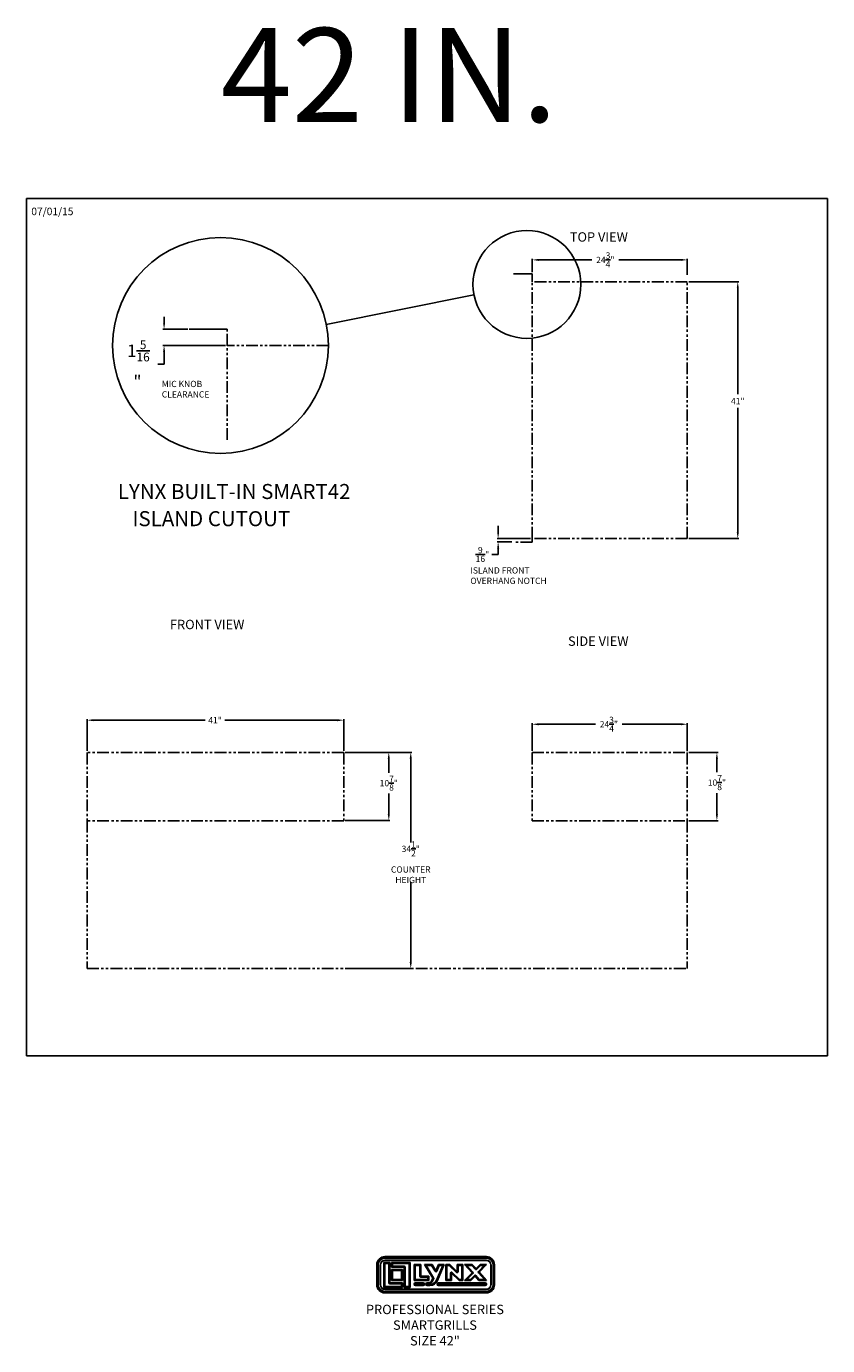
# Model space of a CAD drawing. Extents: x -180 to -52, y -401 to 156.
# Drawn here: x -180 to -52, y -55 to 156 of the extents above; entities that cross this region are included whole.
import ezdxf

# ---------------------------------------------------------------- set-up
doc = ezdxf.new("R2010")
doc.units = 0
doc.header["$LTSCALE"] = 3
doc.header["$MEASUREMENT"] = 0
doc.linetypes.add('PHANTOM2', pattern=[1.25, 0.625, -0.125, 0.125, -0.125, 0.125, -0.125])
doc.layers.get('0').update_dxf_attribs({"linetype": 'CONTINUOUS'})
doc.layers.get('DEFPOINTS').update_dxf_attribs({"linetype": 'CONTINUOUS'})
for name, color, linetype in [('GRILL BORDER', 7, 'CONTINUOUS'), ('GRILL ISLAND CUTOUT', 5, 'CONTINUOUS'), ('GRILL ISLAND DIMENSIONS', 7, 'CONTINUOUS'), ('GRILL TEXT', 7, 'CONTINUOUS')]:
    doc.layers.add(name, color=color, linetype=linetype)
doc.styles.get("Standard").update_dxf_attribs({"font": 'simplex.shx'})
doc.dimstyles.get("Standard").update_dxf_attribs({"dimtxt": 1, "dimasz": 1, "dimexe": 0.18, "dimexo": 0.25, "dimgap": 0.5, "dimtad": 0, "dimtih": 1, "dimtoh": 1, "dimdec": 4, "dimzin": 4, "dimdsep": 46, "dimlunit": 5, "dimtxsty": 'Standard', "dimcen": 1, "dimclrd": 1, "dimclre": 1, "dimclrt": 1, "dimadec": 0, "dimazin": 1, "dimtfac": 1, "dimtdec": 4, "dimtofl": 0, "dimtmove": 0, "dimatfit": 3, "dimfxl": 1, "dimtolj": 1, "dimtzin": 0, "dimarcsym": 0})

# ---------------------------------------------------------------- blocks, each defined once
blk = doc.blocks.new('A$C25ED5380')
at = {"color": 7, "linetype": 'Continuous'}
for p, q in [((0, 0.25), (0, 0.865)), ((0, 0.865), (0.035, 0.865)), ((0.035, 0.25), (0.035, 0.865)), ((0.035, 0.865), (0.045, 0.865)), ((0.045, 0.865), (0.045, 0.25)), ((0.107, 0.865), (0.117, 0.865)), ((0.107, 0.25), (0.107, 0.865)), ((0.117, 0.865), (0.117, 0.25)), ((0.211, 0.167), (0.211, 0.937)), ((0.211, 0.937), (0.397, 0.937)), ((0.211, 0.937), (0.241, 0.907)), ((0.367, 0.907), (0.241, 0.907)), ((0.241, 0.907), (0.241, 0.197)), ((0.25, 1.115), (3.365, 1.115)), ((0.25, 1.115), (0.25, 1.08)), ((0.25, 1.08), (3.365, 1.08)), ((0.25, 1.08), (0.25, 1.07)), ((3.365, 1.07), (0.25, 1.07)), ((0.25, 1.007), (3.365, 1.007)), ((0.25, 1.007), (0.25, 0.997)), ((3.365, 0.997), (0.25, 0.997)), ((0.397, 0.937), (0.367, 0.907)), ((0.367, 0.312), (0.367, 0.907)), ((0.397, 0.937), (0.397, 0.312)), ((0.45, 0.937), (1.023, 0.937)), ((0.45, 0.937), (0.479, 0.907)), ((0.45, 0.792), (0.45, 0.937)), ((0.45, 0.792), (0.479, 0.822)), ((0.993, 0.907), (0.479, 0.907)), ((0.479, 0.907), (0.479, 0.822)), ((0.479, 0.822), (0.837, 0.822)), ((0.837, 0.792), (0.837, 0.822)), ((0.993, 0.907), (1.023, 0.937)), ((0.993, 0.197), (0.993, 0.907)), ((1.023, 0.937), (1.023, 0.167)), ((1.145, 0.877), (1.353, 0.877)), ((1.145, 0.877), (1.175, 0.847)), ((1.145, 0.386), (1.145, 0.877)), ((1.323, 0.847), (1.175, 0.847)), ((1.175, 0.847), (1.175, 0.416)), ((1.323, 0.847), (1.353, 0.877)), ((1.323, 0.519), (1.323, 0.847)), ((1.353, 0.877), (1.353, 0.519)), ((1.46, 0.877), (1.695, 0.877)), ((1.72, 0.453), (1.46, 0.877)), ((1.46, 0.877), (1.513, 0.847)), ((1.678, 0.847), (1.513, 0.847)), ((1.513, 0.847), (1.745, 0.469)), ((1.695, 0.877), (1.678, 0.847)), ((1.789, 0.667), (1.678, 0.847)), ((1.695, 0.877), (1.815, 0.683)), ((1.815, 0.683), (1.895, 0.877)), ((1.836, 0.395), (2.023, 0.847)), ((1.915, 0.847), (1.842, 0.671)), ((2.068, 0.877), (1.864, 0.384)), ((1.895, 0.877), (2.068, 0.877)), ((1.915, 0.847), (1.895, 0.877)), ((2.023, 0.847), (1.915, 0.847)), ((2.023, 0.847), (2.068, 0.877)), ((2.123, 0.877), (2.238, 0.877)), ((2.123, 0.877), (2.153, 0.847)), ((2.123, 0.386), (2.123, 0.877)), ((2.226, 0.847), (2.153, 0.847)), ((2.153, 0.847), (2.153, 0.416)), ((2.238, 0.877), (2.226, 0.847)), ((2.447, 0.632), (2.226, 0.847)), ((2.238, 0.877), (2.468, 0.654)), ((2.468, 0.877), (2.643, 0.877)), ((2.468, 0.654), (2.468, 0.877)), ((2.498, 0.847), (2.468, 0.877)), ((2.613, 0.847), (2.498, 0.847)), ((2.498, 0.847), (2.498, 0.654)), ((2.613, 0.847), (2.643, 0.877)), ((2.613, 0.416), (2.613, 0.847)), ((2.643, 0.877), (2.643, 0.386)), ((2.698, 0.877), (2.934, 0.877)), ((2.698, 0.877), (2.765, 0.847)), ((2.926, 0.621), (2.698, 0.877)), ((2.92, 0.847), (2.765, 0.847)), ((2.765, 0.847), (2.948, 0.641)), ((2.934, 0.877), (2.92, 0.847)), ((3.026, 0.728), (2.92, 0.847)), ((2.934, 0.877), (3.049, 0.748)), ((3.049, 0.748), (3.174, 0.877)), ((3.187, 0.847), (3.07, 0.727)), ((3.12, 0.664), (3.299, 0.847)), ((3.37, 0.877), (3.142, 0.643)), ((3.174, 0.877), (3.37, 0.877)), ((3.174, 0.877), (3.187, 0.847)), ((3.299, 0.847), (3.187, 0.847)), ((3.299, 0.847), (3.37, 0.877)), ((3.365, 1.08), (3.365, 1.115)), ((3.365, 1.08), (3.365, 1.07)), ((3.365, 1.007), (3.365, 0.997)), ((3.498, 0.865), (3.508, 0.865)), ((3.498, 0.25), (3.498, 0.865)), ((3.508, 0.865), (3.508, 0.25)), ((3.58, 0.865), (3.57, 0.865)), ((3.57, 0.25), (3.57, 0.865)), ((3.58, 0.865), (3.615, 0.865)), ((3.58, 0.865), (3.58, 0.25)), ((3.615, 0.865), (3.615, 0.25)), ((0.837, 0.792), (0.45, 0.792)), ((0.45, 0.72), (0.784, 0.72)), ((0.45, 0.72), (0.479, 0.69)), ((0.45, 0.386), (0.45, 0.72)), ((0.45, 0.386), (0.479, 0.416)), ((0.754, 0.69), (0.479, 0.69)), ((0.479, 0.69), (0.479, 0.416)), ((0.479, 0.416), (0.754, 0.416)), ((0.754, 0.69), (0.784, 0.72)), ((0.754, 0.416), (0.754, 0.69)), ((0.754, 0.416), (0.784, 0.386)), ((0.784, 0.72), (0.784, 0.386)), ((0.837, 0.167), (0.837, 0.792)), ((0.837, 0.792), (0.867, 0.792)), ((0.867, 0.792), (0.867, 0.197)), ((1.145, 0.386), (1.175, 0.416)), ((1.175, 0.416), (1.565, 0.416)), ((1.323, 0.519), (1.353, 0.519)), ((1.353, 0.489), (1.353, 0.519)), ((1.353, 0.519), (1.595, 0.519)), ((1.565, 0.489), (1.353, 0.489)), ((1.595, 0.519), (1.565, 0.489)), ((1.565, 0.416), (1.565, 0.489)), ((1.595, 0.386), (1.565, 0.416)), ((1.595, 0.519), (1.595, 0.386)), ((1.694, 0.392), (1.72, 0.453)), ((1.72, 0.453), (1.745, 0.469)), ((1.72, 0.453), (1.747, 0.442)), ((1.747, 0.442), (1.722, 0.38)), ((1.789, 0.667), (1.815, 0.683)), ((1.842, 0.671), (1.815, 0.683)), ((2.123, 0.386), (2.153, 0.416)), ((2.153, 0.416), (2.268, 0.416)), ((2.268, 0.61), (2.298, 0.61)), ((2.268, 0.416), (2.268, 0.61)), ((2.298, 0.386), (2.268, 0.416)), ((2.319, 0.632), (2.298, 0.61)), ((2.528, 0.386), (2.298, 0.61)), ((2.298, 0.61), (2.298, 0.386)), ((2.319, 0.632), (2.541, 0.416)), ((2.468, 0.654), (2.447, 0.632)), ((2.468, 0.654), (2.498, 0.654)), ((2.541, 0.416), (2.528, 0.386)), ((2.541, 0.416), (2.613, 0.416)), ((2.613, 0.416), (2.643, 0.386)), ((2.698, 0.386), (2.926, 0.621)), ((2.698, 0.386), (2.769, 0.416)), ((2.947, 0.6), (2.769, 0.416)), ((2.769, 0.416), (2.881, 0.416)), ((2.881, 0.416), (2.998, 0.537)), ((2.881, 0.416), (2.893, 0.386)), ((3.019, 0.516), (2.893, 0.386)), ((2.926, 0.621), (2.948, 0.641)), ((2.926, 0.621), (2.947, 0.6)), ((2.998, 0.537), (3.019, 0.516)), ((3.042, 0.536), (3.019, 0.516)), ((3.134, 0.386), (3.019, 0.516)), ((3.049, 0.748), (3.026, 0.728)), ((3.042, 0.536), (3.148, 0.416)), ((3.049, 0.748), (3.07, 0.727)), ((3.12, 0.664), (3.142, 0.643)), ((3.12, 0.623), (3.142, 0.643)), ((3.303, 0.416), (3.12, 0.623)), ((3.148, 0.416), (3.134, 0.386)), ((3.142, 0.643), (3.37, 0.386)), ((3.148, 0.416), (3.303, 0.416)), ((3.303, 0.416), (3.37, 0.386)), ((0, 0.25), (0.035, 0.25)), ((0.045, 0.25), (0.035, 0.25)), ((0.107, 0.25), (0.117, 0.25)), ((0.211, 0.167), (0.241, 0.197)), ((0.784, 0.167), (0.211, 0.167)), ((0.241, 0.197), (0.754, 0.197)), ((0.25, 0.117), (3.365, 0.117)), ((0.25, 0.117), (0.25, 0.107)), ((3.365, 0.107), (0.25, 0.107)), ((0.25, 0.045), (3.365, 0.045)), ((0.25, 0.045), (0.25, 0.035)), ((3.365, 0.035), (0.25, 0.035)), ((0.25, 0), (0.25, 0.035)), ((0.367, 0.312), (0.397, 0.312)), ((0.397, 0.312), (0.784, 0.312)), ((0.397, 0.282), (0.397, 0.312)), ((0.754, 0.282), (0.397, 0.282)), ((0.784, 0.386), (0.45, 0.386)), ((0.754, 0.282), (0.784, 0.312)), ((0.754, 0.197), (0.754, 0.282)), ((0.784, 0.167), (0.754, 0.197)), ((0.784, 0.312), (0.784, 0.167)), ((0.867, 0.197), (0.837, 0.167)), ((1.023, 0.167), (0.837, 0.167)), ((0.867, 0.197), (0.993, 0.197)), ((0.993, 0.197), (1.023, 0.167)), ((1.595, 0.386), (1.145, 0.386)), ((1.187, 0.314), (1.422, 0.314)), ((1.187, 0.284), (1.187, 0.314)), ((1.422, 0.284), (1.187, 0.284)), ((1.187, 0.259), (1.187, 0.229)), ((1.187, 0.259), (1.422, 0.259)), ((1.422, 0.229), (1.187, 0.229)), ((1.422, 0.314), (1.422, 0.284)), ((1.422, 0.229), (1.422, 0.259)), ((1.545, 0.314), (1.579, 0.314)), ((1.545, 0.314), (1.545, 0.284)), ((1.579, 0.284), (1.545, 0.284)), ((1.545, 0.259), (1.545, 0.229)), ((1.545, 0.259), (1.633, 0.259)), ((1.633, 0.229), (1.545, 0.229)), ((1.579, 0.314), (1.579, 0.284)), ((1.633, 0.259), (1.633, 0.229)), ((1.694, 0.392), (1.722, 0.38)), ((1.836, 0.395), (1.864, 0.384)), ((1.892, 0.314), (3.327, 0.314)), ((1.892, 0.314), (1.892, 0.284)), ((3.327, 0.284), (1.892, 0.284)), ((1.892, 0.259), (3.327, 0.259)), ((1.892, 0.229), (1.892, 0.259)), ((3.327, 0.229), (1.892, 0.229)), ((2.298, 0.386), (2.123, 0.386)), ((2.643, 0.386), (2.528, 0.386)), ((2.893, 0.386), (2.698, 0.386)), ((3.37, 0.386), (3.134, 0.386)), ((3.327, 0.284), (3.327, 0.314)), ((3.327, 0.259), (3.327, 0.229)), ((3.365, 0.117), (3.365, 0.107)), ((3.365, 0.045), (3.365, 0.035)), ((3.365, 0.035), (3.365, 0)), ((3.498, 0.25), (3.508, 0.25)), ((3.57, 0.25), (3.58, 0.25)), ((3.58, 0.25), (3.615, 0.25)), ((3.365, 0), (0.25, 0))]:
    blk.add_line(p, q, dxfattribs=at)
for centre, radius, start, end in [((0.25, 0.865), 0.25, 90, 180), ((0.25, 0.865), 0.215, 90, 180), ((0.25, 0.865), 0.205, 90, 180), ((0.25, 0.865), 0.142, 90, 180), ((0.25, 0.865), 0.133, 90, 180), ((0.837, 0.792), 0.03, 0, 90), ((3.365, 0.865), 0.25, 0, 90), ((3.365, 0.865), 0.215, 0, 90), ((3.365, 0.865), 0.205, 0, 90), ((3.365, 0.865), 0.142, 0, 90), ((3.365, 0.865), 0.133, 0, 90), ((1.353, 0.519), 0.03, 180, 270), ((1.72, 0.453), 0.03, 337.5148, 31.4869), ((1.815, 0.683), 0.03, 211.4869, 337.5148), ((2.298, 0.61), 0.03, 45.8182, 180), ((2.468, 0.654), 0.03, 225.8182, 0), ((2.926, 0.621), 0.03, 315.8816, 41.5917), ((3.019, 0.516), 0.03, 41.5917, 135.8816), ((3.049, 0.748), 0.03, 221.5917, 315.8816), ((3.142, 0.643), 0.03, 135.8816, 221.5917), ((0.25, 0.25), 0.25, 180, 270), ((0.25, 0.25), 0.215, 180, 270), ((0.25, 0.25), 0.205, 180, 270), ((0.25, 0.25), 0.142, 180, 270), ((0.25, 0.25), 0.133, 180, 270), ((0.397, 0.312), 0.03, 180, 270), ((1.187, 0.272), 0.0425, 90, 270), ((1.187, 0.272), 0.0125, 90, 270), ((1.422, 0.272), 0.0425, 270, 90), ((1.422, 0.272), 0.0125, 270, 90), ((1.545, 0.272), 0.0425, 90, 270), ((1.545, 0.272), 0.0125, 90, 270), ((1.579, 0.439), 0.125, 270, 337.5148), ((1.579, 0.439), 0.155, 270, 337.5148), ((1.633, 0.479), 0.22, 270, 337.5148), ((1.633, 0.479), 0.25, 270, 337.5148), ((1.892, 0.272), 0.0425, 90, 270), ((1.892, 0.272), 0.0125, 90, 270), ((3.327, 0.272), 0.0425, 270, 90), ((3.327, 0.272), 0.0125, 270, 90), ((3.365, 0.25), 0.25, 270, 0), ((3.365, 0.25), 0.133, 270, 0), ((3.365, 0.25), 0.215, 270, 0), ((3.365, 0.25), 0.205, 270, 0), ((3.365, 0.25), 0.142, 270, 0)]:
    blk.add_arc(centre, radius, start, end, dxfattribs=at)
blk = doc.blocks.new('A$C5F977F3E')
at = {"linetype": 'Continuous'}
blk.add_blockref('A$C25ED5380', (0, 0), dxfattribs=at)
blk = doc.blocks.new('*D17')
at = {"layer": 'DEFPOINTS', "color": 0, "linetype": 'Continuous', "transparency": 16777216}
for p in [(-74.72, 115.09), (-74.72, 74.09), (-66.65, 74.09)]:
    blk.add_point(p, dxfattribs=at)
at = {"layer": 'GRILL ISLAND DIMENSIONS', "color": 1, "linetype": 'Continuous', "lineweight": -2, "transparency": 16777216}
for p, q in [((-74.47, 115.09), (-66.47, 115.09)), ((-66.65, 114.09), (-66.65, 97.14)), ((-66.65, 75.09), (-66.65, 94.95)), ((-74.47, 74.09), (-66.47, 74.09))]:
    blk.add_line(p, q, dxfattribs=at)
at = {"layer": 'GRILL ISLAND DIMENSIONS', "color": 1, "linetype": 'Continuous', "transparency": 16777216}
for points in [[(-66.81, 114.09), (-66.48, 114.09), (-66.65, 115.09)], [(-66.81, 75.09), (-66.48, 75.09), (-66.65, 74.09)]]:
    blk.add_solid(points, dxfattribs=at)
at = {"layer": 'GRILL ISLAND DIMENSIONS', "color": 1, "linetype": 'Continuous', "transparency": 16777216, "insert": (-66.65, 96.05), "char_height": 1, "attachment_point": 5}
blk.add_mtext('\\A1;41"', dxfattribs=at)
blk = doc.blocks.new('*D21')
at = {"layer": 'DEFPOINTS', "color": 0, "linetype": 'Continuous', "transparency": 16777216}
for p in [(-74.72, 118.6), (-99.48, 116.38), (-74.72, 115.97)]:
    blk.add_point(p, dxfattribs=at)
at = {"layer": 'GRILL ISLAND DIMENSIONS', "color": 1, "linetype": 'Continuous', "lineweight": -2, "transparency": 16777216}
for p, q in [((-99.48, 116.63), (-99.48, 118.78)), ((-98.48, 118.6), (-89.95, 118.6)), ((-75.72, 118.6), (-85.67, 118.6)), ((-74.72, 116.22), (-74.72, 118.78))]:
    blk.add_line(p, q, dxfattribs=at)
at = {"layer": 'GRILL ISLAND DIMENSIONS', "color": 1, "linetype": 'Continuous', "transparency": 16777216}
for points in [[(-98.48, 118.77), (-98.48, 118.44), (-99.48, 118.6)], [(-75.72, 118.77), (-75.72, 118.44), (-74.72, 118.6)]]:
    blk.add_solid(points, dxfattribs=at)
at = {"layer": 'GRILL ISLAND DIMENSIONS', "color": 1, "linetype": 'Continuous', "transparency": 16777216, "insert": (-87.81, 118.6), "char_height": 1, "attachment_point": 5}
blk.add_mtext('\\A1;24{\\H1.000000x;\\S3/4;}"', dxfattribs=at)
blk = doc.blocks.new('*D22')
at = {"layer": 'DEFPOINTS', "color": 0, "linetype": 'Continuous', "transparency": 16777216}
for p in [(-99.51, 74.11), (-104.93, 73.55), (-102.51, 73.55)]:
    blk.add_point(p, dxfattribs=at)
at = {"layer": 'GRILL ISLAND DIMENSIONS', "color": 1, "linetype": 'Continuous', "lineweight": -2, "transparency": 16777216}
for p, q in [((-104.93, 75.11), (-104.93, 76.11)), ((-99.76, 74.11), (-105.11, 74.11)), ((-102.76, 73.55), (-105.11, 73.55)), ((-104.93, 72.55), (-104.93, 71.55)), ((-104.93, 71.55), (-105.93, 71.55))]:
    blk.add_line(p, q, dxfattribs=at)
at = {"layer": 'GRILL ISLAND DIMENSIONS', "color": 1, "linetype": 'Continuous', "transparency": 16777216}
for points in [[(-105.09, 75.11), (-104.76, 75.11), (-104.93, 74.11)], [(-105.09, 72.55), (-104.76, 72.55), (-104.93, 73.55)]]:
    blk.add_solid(points, dxfattribs=at)
at = {"layer": 'GRILL ISLAND DIMENSIONS', "color": 1, "linetype": 'Continuous', "transparency": 16777216, "insert": (-107.45, 71.55), "char_height": 1, "attachment_point": 5}
blk.add_mtext('\\A1;{\\H1.000000x;\\S9/16;}"', dxfattribs=at)
blk = doc.blocks.new('*D23')
at = {"layer": 'DEFPOINTS', "color": 0, "linetype": 'Continuous', "transparency": 16777216}
for p in [(-74.72, 44.43), (-99.48, 39.94), (-74.72, 39.9)]:
    blk.add_point(p, dxfattribs=at)
at = {"layer": 'GRILL ISLAND DIMENSIONS', "color": 1, "linetype": 'Continuous', "lineweight": -2, "transparency": 16777216}
for p, q in [((-99.48, 40.19), (-99.48, 44.61)), ((-98.48, 44.43), (-89.38, 44.43)), ((-75.72, 44.43), (-85.1, 44.43)), ((-74.72, 40.15), (-74.72, 44.61))]:
    blk.add_line(p, q, dxfattribs=at)
at = {"layer": 'GRILL ISLAND DIMENSIONS', "color": 1, "linetype": 'Continuous', "transparency": 16777216}
for points in [[(-98.48, 44.59), (-98.48, 44.26), (-99.48, 44.43)], [(-75.72, 44.59), (-75.72, 44.26), (-74.72, 44.43)]]:
    blk.add_solid(points, dxfattribs=at)
at = {"layer": 'GRILL ISLAND DIMENSIONS', "color": 1, "linetype": 'Continuous', "transparency": 16777216, "insert": (-87.24, 44.43), "char_height": 1, "attachment_point": 5}
blk.add_mtext('\\A1;24{\\H1.000000x;\\S3/4;}"', dxfattribs=at)
blk = doc.blocks.new('*D24')
at = {"layer": 'DEFPOINTS', "color": 0, "linetype": 'Continuous', "transparency": 16777216}
for p in [(-74.72, 39.9), (-74.72, 29.02), (-69.98, 29.02)]:
    blk.add_point(p, dxfattribs=at)
at = {"layer": 'GRILL ISLAND DIMENSIONS', "color": 1, "linetype": 'Continuous', "lineweight": -2, "transparency": 16777216}
for p, q in [((-74.47, 39.9), (-69.8, 39.9)), ((-69.98, 38.9), (-69.98, 36.77)), ((-69.98, 30.02), (-69.98, 33.43)), ((-74.47, 29.02), (-69.8, 29.02))]:
    blk.add_line(p, q, dxfattribs=at)
at = {"layer": 'GRILL ISLAND DIMENSIONS', "color": 1, "linetype": 'Continuous', "transparency": 16777216}
for points in [[(-70.15, 38.9), (-69.82, 38.9), (-69.98, 39.9)], [(-70.15, 30.02), (-69.82, 30.02), (-69.98, 29.02)]]:
    blk.add_solid(points, dxfattribs=at)
at = {"layer": 'GRILL ISLAND DIMENSIONS', "color": 1, "linetype": 'Continuous', "transparency": 16777216, "insert": (-69.98, 35.1), "char_height": 1, "attachment_point": 5}
blk.add_mtext('\\A1;10{\\H1.000000x;\\S7/8;}"', dxfattribs=at)
blk = doc.blocks.new('*D25')
at = {"layer": 'DEFPOINTS', "color": 0, "linetype": 'Continuous', "transparency": 16777216}
for p in [(-129.6, 39.94), (-129.6, 29.06), (-122.4, 29.06)]:
    blk.add_point(p, dxfattribs=at)
at = {"layer": 'GRILL ISLAND DIMENSIONS', "color": 1, "linetype": 'Continuous', "lineweight": -2, "transparency": 16777216}
for p, q in [((-129.35, 39.94), (-122.22, 39.94)), ((-122.4, 38.94), (-122.4, 36.69)), ((-122.4, 30.06), (-122.4, 33.35)), ((-129.35, 29.06), (-122.22, 29.06))]:
    blk.add_line(p, q, dxfattribs=at)
at = {"layer": 'GRILL ISLAND DIMENSIONS', "color": 1, "linetype": 'Continuous', "transparency": 16777216}
for points in [[(-122.57, 38.94), (-122.23, 38.94), (-122.4, 39.94)], [(-122.57, 30.06), (-122.23, 30.06), (-122.4, 29.06)]]:
    blk.add_solid(points, dxfattribs=at)
at = {"layer": 'GRILL ISLAND DIMENSIONS', "color": 1, "linetype": 'Continuous', "transparency": 16777216, "insert": (-122.4, 35.02), "char_height": 1, "attachment_point": 5}
blk.add_mtext('\\A1;10{\\H1.000000x;\\S7/8;}"', dxfattribs=at)
blk = doc.blocks.new('*D26')
at = {"layer": 'DEFPOINTS', "color": 0, "linetype": 'Continuous', "transparency": 16777216}
for p in [(-170.6, 45.08), (-170.6, 39.94), (-129.6, 39.94)]:
    blk.add_point(p, dxfattribs=at)
at = {"layer": 'GRILL ISLAND DIMENSIONS', "color": 1, "linetype": 'Continuous', "lineweight": -2, "transparency": 16777216}
for p, q in [((-170.6, 40.19), (-170.6, 45.26)), ((-169.6, 45.08), (-151.71, 45.08)), ((-130.6, 45.08), (-148.61, 45.08)), ((-129.6, 40.19), (-129.6, 45.26))]:
    blk.add_line(p, q, dxfattribs=at)
at = {"layer": 'GRILL ISLAND DIMENSIONS', "color": 1, "linetype": 'Continuous', "transparency": 16777216}
for points in [[(-169.6, 45.24), (-169.6, 44.91), (-170.6, 45.08)], [(-130.6, 45.24), (-130.6, 44.91), (-129.6, 45.08)]]:
    blk.add_solid(points, dxfattribs=at)
at = {"layer": 'GRILL ISLAND DIMENSIONS', "color": 1, "linetype": 'Continuous', "transparency": 16777216, "insert": (-150.16, 45.08), "char_height": 1, "attachment_point": 5}
blk.add_mtext('\\A1;41"', dxfattribs=at)
blk = doc.blocks.new('*D40')
at = {"layer": 'DEFPOINTS', "color": 0, "transparency": 16777216}
for p in [(-129.6, 39.94), (-129.6, 5.44), (-118.89, 5.44)]:
    blk.add_point(p, dxfattribs=at)
at = {"layer": 'GRILL ISLAND DIMENSIONS', "color": 1, "lineweight": -2, "transparency": 16777216}
for p, q in [((-129.35, 39.94), (-118.71, 39.94)), ((-118.89, 38.94), (-118.89, 25.56)), ((-118.89, 6.44), (-118.89, 19.23)), ((-129.35, 5.44), (-118.71, 5.44))]:
    blk.add_line(p, q, dxfattribs=at)
at = {"layer": 'GRILL ISLAND DIMENSIONS', "color": 1, "transparency": 16777216}
for points in [[(-119.06, 38.94), (-118.72, 38.94), (-118.89, 39.94)], [(-119.06, 6.44), (-118.72, 6.44), (-118.89, 5.44)]]:
    blk.add_solid(points, dxfattribs=at)
at = {"layer": 'GRILL ISLAND DIMENSIONS', "color": 1, "transparency": 16777216, "insert": (-118.89, 22.39), "char_height": 1, "width": 4.4843, "attachment_point": 5}
blk.add_mtext('\\A1;34{\\H1.000000x;\\S1/2;}"\\PCOUNTER\\PHEIGHT', dxfattribs=at)
blk = doc.blocks.new('*D43')
at = {"layer": 'DEFPOINTS', "color": 0, "transparency": 16777216}
for p in [(-154.27, 107.53), (-158.3, 104.94), (-148.23, 104.94)]:
    blk.add_point(p, dxfattribs=at)
at = {"layer": 'GRILL ISLAND DIMENSIONS', "color": 1, "lineweight": -2, "transparency": 16777216}
for p, q in [((-154.52, 107.53), (-158.48, 107.53)), ((-158.3, 108.53), (-158.3, 109.53)), ((-148.48, 104.94), (-158.48, 104.94)), ((-158.3, 103.94), (-158.3, 101.95)), ((-158.3, 101.95), (-159.3, 101.95))]:
    blk.add_line(p, q, dxfattribs=at)
at = {"layer": 'GRILL ISLAND DIMENSIONS', "color": 1, "transparency": 16777216}
for points in [[(-158.46, 108.53), (-158.13, 108.53), (-158.3, 107.53)], [(-158.46, 103.94), (-158.13, 103.94), (-158.3, 104.94)]]:
    blk.add_solid(points, dxfattribs=at)
at = {"layer": 'GRILL ISLAND DIMENSIONS', "color": 1, "transparency": 16777216, "insert": (-162.56, 101.95), "char_height": 1, "attachment_point": 5}
blk.add_mtext('\\A1; {\\H2x;1\\H0.7x;\\S5/16;\\H1.4286x;"}', dxfattribs=at)

msp = doc.modelspace()

# ---------------------------------------------------------------- linework, layer by layer
at = {"layer": 'GRILL BORDER', "color": 7}
for p, q in [((-52.2901, 128.3979), (-180.29955, 128.3979)), ((-180.29955, 128.3979), (-180.29955, -8.52194)), ((-52.2901, 128.3979), (-52.2901, -8.52194)), ((-180.29955, -8.52194), (-52.2901, -8.52194))]:
    msp.add_line(p, q, dxfattribs=at)
at = {"layer": 'GRILL ISLAND CUTOUT'}
for p, q in [((-99.48154, 116.38423), (-102.49987, 116.38423)), ((-148.2339, 107.53381), (-154.27056, 107.53381))]:
    msp.add_line(p, q, dxfattribs=at)
at = {"layer": 'GRILL ISLAND CUTOUT', "color": 5, "linetype": 'PHANTOM2'}
for p, q in [((-99.48154, 115.08543), (-99.48154, 116.38423)), ((-99.48154, 74.08543), (-99.48154, 115.08543)), ((-74.72484, 115.08543), (-99.48154, 115.08543)), ((-74.72484, 74.08543), (-74.72484, 115.08543)), ((-148.2339, 104.93621), (-148.2339, 107.53381)), ((-148.2339, 89.87091), (-148.2339, 104.93621)), ((-132.05718, 104.93621), (-148.2339, 104.93621)), ((-74.72484, 74.08543), (-99.48154, 74.08543)), ((-99.48154, 74.08543), (-99.48154, 73.52343)), ((-99.48154, 73.52343), (-102.48154, 73.52343)), ((-170.59973, 39.89628), (-170.59973, 29.02128)), ((-129.59973, 39.89628), (-170.59973, 39.89628)), ((-129.59973, 39.89628), (-129.59973, 29.02128)), ((-99.48154, 39.89628), (-99.48154, 29.02128)), ((-99.48154, 39.89628), (-74.72483, 39.89628)), ((-74.72483, 39.89628), (-74.72483, 29.02128)), ((-129.59973, 29.02128), (-170.59973, 29.02128)), ((-99.48154, 29.02128), (-74.72483, 29.02128))]:
    msp.add_line(p, q, dxfattribs=at)
at = {"layer": 'GRILL ISLAND CUTOUT', "linetype": 'PHANTOM2'}
for p, q in [((-170.59973, 29.02128), (-170.58973, 5.39628)), ((-74.72483, 29.02128), (-74.72483, 5.39628)), ((-170.58973, 5.39628), (-74.71483, 5.39628))]:
    msp.add_line(p, q, dxfattribs=at)
at = {"layer": 'GRILL TEXT'}
msp.add_line((-108.78808, 112.99459), (-132.38848, 108.29955), dxfattribs=at)
for centre, radius in [((-100.33489, 114.67626), 8.61884), ((-149.29486, 104.93621), 17.23769)]:
    msp.add_circle(centre, radius, dxfattribs=at)

# ---------------------------------------------------------------- block references
at = {"layer": 'GRILL TEXT', "xscale": 5.199999999999989, "yscale": 5.199999999999989, "zscale": 5.199999999999989}
msp.add_blockref('A$C5F977F3E', (-124.30979, -46.41165), dxfattribs=at)

# ---------------------------------------------------------------- texts
at = {"layer": 'GRILL ISLAND DIMENSIONS', "color": 1, "insert": (-109.37039, 69.50007), "char_height": 1, "attachment_point": 1}
msp.add_mtext('ISLAND FRONT\\POVERHANG NOTCH', dxfattribs=at)
at = {"layer": 'GRILL TEXT', "color": 7}
for s, height, p in [('42 IN.', 15, (-149.24428, 140.63355)), ('LYNX BUILT-IN SMART42', 2.4, (-165.69131, 80.40531)), ('ISLAND CUTOUT', 2.4, (-163.35101, 76.06569))]:
    msp.add_text(s, height=height, dxfattribs=at).set_placement(p)
at = {"layer": 'GRILL TEXT', "color": 7, "linetype": 'Continuous'}
for s, insert, char_height, attachment_point in [('07/01/15', (-179.51232, 126.94485), 1.2, 1), ('TOP VIEW', (-93.47516, 123.01458), 1.5, 1), ('FRONT VIEW', (-157.36349, 61.11487), 1.5, 1), ('SIDE VIEW', (-93.76784, 58.4511), 1.5, 1), ('PROFESSIONAL SERIES\\PSMARTGRILLS\\PSIZE 42"', (-115.02406, -48.29509), 1.5, 2)]:
    msp.add_mtext(s, dxfattribs=dict(at, insert=insert, char_height=char_height, attachment_point=attachment_point))
at = {"layer": 'GRILL TEXT', "insert": (-158.66831, 99.28576), "char_height": 1, "attachment_point": 1}
msp.add_mtext_dynamic_manual_height_columns('MIC KNOB \\PCLEARANCE', width=26.7948017, gutter_width=5, heights=[0], dxfattribs=at)

# ---------------------------------------------------------------- dimensions: what is measured, and where the dimension line sits
at = {"layer": 'GRILL ISLAND DIMENSIONS', "color": 1, "linetype": 'Continuous'}
for base, p1, p2, picture, middle in [((-74.72484, 118.60268), (-99.48154, 116.38423), (-74.72484, 115.97115), '*D21', (-87.80922, 118.60268)), ((-170.59973, 45.07625), (-129.59973, 39.93527), (-170.59973, 39.93527), '*D26', (-150.15885, 45.07625)), ((-74.72483, 44.4279), (-99.48154, 39.93527), (-74.72483, 39.89628), '*D23', (-87.23886, 44.4279))]:
    dim = msp.add_linear_dim(base=base, p1=p1, p2=p2, dimstyle='Standard', override={"dimpost": '"'}, dxfattribs=at)
    dim.commit()
    dim.dimension.update_dxf_attribs({"geometry": picture, "text_midpoint": middle, "dimtype": 160})
for base, p1, p2, picture, middle in [((-66.6452, 74.08543), (-74.72484, 115.08543), (-74.72484, 74.08543), '*D17', (-66.6452, 96.04738)), ((-104.92762, 73.54984), (-99.50908, 74.11184), (-102.50908, 73.54984), '*D22', (-107.45143, 71.54984)), ((-122.40047, 29.06027), (-129.59973, 39.93527), (-129.59973, 29.06027), '*D25', (-122.40047, 35.01889)), ((-69.98213, 29.02128), (-74.72483, 39.89628), (-74.72483, 29.02128), '*D24', (-69.98213, 35.10032))]:
    dim = msp.add_linear_dim(base=base, p1=p1, p2=p2, angle=90, dimstyle='Standard', override={"dimpost": '"'}, dxfattribs=at)
    dim.commit()
    dim.dimension.update_dxf_attribs({"geometry": picture, "text_midpoint": middle, "dimtype": 160})
at = {"layer": 'GRILL ISLAND DIMENSIONS'}
for base, p1, p2, text, picture, middle in [((-158.2964, 104.93621), (-154.27056, 107.53381), (-148.2339, 104.93621), ' {\\H2x;1\\H0.7x;\\S5/16;\\H1.4286x;"}', '*D43', (-162.55831, 101.95341)), ((-118.89127, 5.43527), (-129.59973, 39.93527), (-129.59973, 5.43527), '<>\\PCOUNTER\\PHEIGHT', '*D40', (-118.89127, 22.39209))]:
    dim = msp.add_linear_dim(base=base, p1=p1, p2=p2, angle=90, text=text, dimstyle='Standard', override={"dimpost": '"'}, dxfattribs=at)
    dim.commit()
    dim.dimension.update_dxf_attribs({"geometry": picture, "text_midpoint": middle, "dimtype": 160})

doc.saveas('drawing.dxf')
